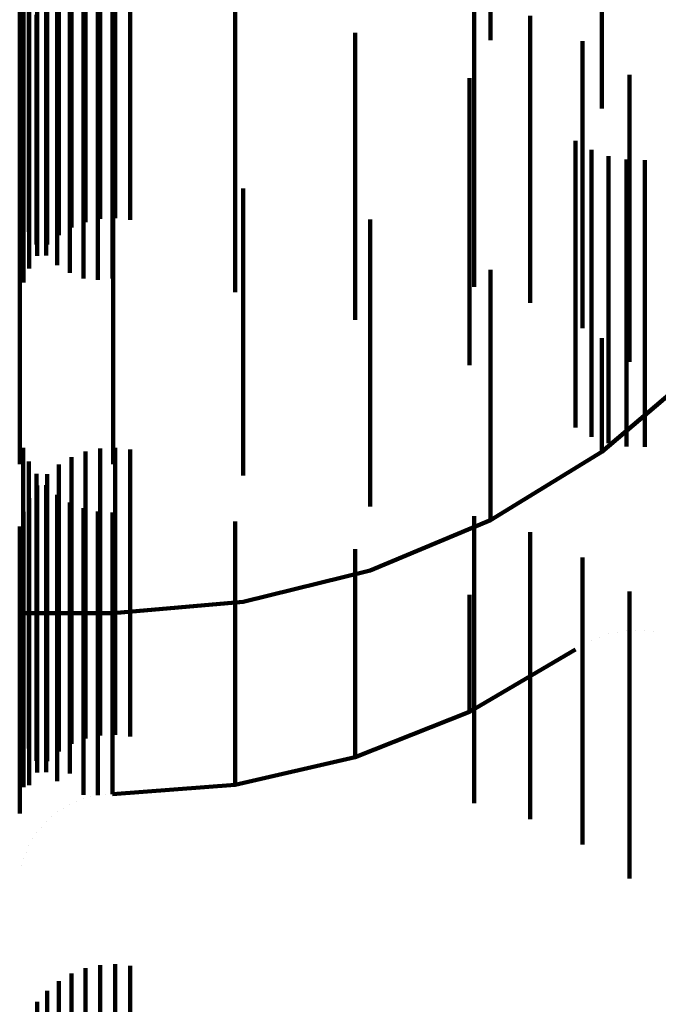
# Model space of a CAD drawing. Units: metres. Extents: x 0 to 10.9, y -0.6 to 0.6.
# Drawn here: x 0.1 to 0.1, y -0.5 to -0.5 of the extents above; entities that cross this region are included whole.
import ezdxf

# ---------------------------------------------------------------- set-up
doc = ezdxf.new("R2010")
doc.units = ezdxf.units.M
doc.linetypes.add('AUSGEZOGEN', pattern=[0])
doc.linetypes.add('VERDECKT2_S2', pattern=[0.009, 0.005, -0.004])
doc.layers.add('Standard', color=7, linetype='AUSGEZOGEN', lineweight=13)

msp = doc.modelspace()

# ---------------------------------------------------------------- linework, layer by layer
at = {"layer": 'Standard', "color": 253, "linetype": 'VERDECKT2_S2', "lineweight": 140, "transparency": 33554687}
for p, q in [((0.083729, -0.52292), (0.083729, -0.524818)), ((0.084572, -0.52308), (0.084572, -0.52677)), ((0.084816, -0.523035), (0.084816, -0.526861)), ((0.085592, -0.523071), (0.085592, -0.526897)), ((0.083827, -0.523157), (0.083827, -0.524587)), ((0.084347, -0.523212), (0.084347, -0.526643)), ((0.085072, -0.523087), (0.085072, -0.526913)), ((0.085333, -0.523099), (0.085333, -0.526925)), ((0.093812, -0.523109), (0.093812, -0.526009)), ((0.084145, -0.523378), (0.084145, -0.526483)), ((0.083972, -0.523574), (0.083972, -0.526295)), ((0.083833, -0.523795), (0.083833, -0.526082)), ((0.084542, -0.523892), (0.084542, -0.526677)), ((0.083732, -0.524036), (0.083732, -0.525851)), ((0.084323, -0.524022), (0.084323, -0.526808)), ((0.084779, -0.523968), (0.084779, -0.526581)), ((0.085029, -0.524028), (0.085029, -0.526523)), ((0.085284, -0.524047), (0.085284, -0.526504)), ((0.084128, -0.524184), (0.084128, -0.526971)), ((0.087423, -0.524206), (0.087423, -0.526349)), ((0.091591, -0.524113), (0.091591, -0.525776)), ((0.091873, -0.52428), (0.091873, -0.524819)), ((0.083669, -0.52429), (0.083669, -0.525607)), ((0.083961, -0.524374), (0.083961, -0.527162)), ((0.092564, -0.524391), (0.092564, -0.525509)), ((0.083827, -0.524587), (0.083827, -0.527376)), ((0.089513, -0.524687), (0.089513, -0.525877)), ((0.083729, -0.524818), (0.083729, -0.527607)), ((0.093474, -0.524832), (0.093474, -0.525086)), ((0.093474, -0.525086), (0.093474, -0.528566)), ((0.091506, -0.525481), (0.091506, -0.527562)), ((0.094296, -0.525422), (0.094296, -0.527995)), ((0.083669, -0.525607), (0.083669, -0.529091)), ((0.092564, -0.525509), (0.092564, -0.528993)), ((0.091591, -0.525776), (0.091591, -0.529113)), ((0.083732, -0.525851), (0.083732, -0.529036)), ((0.089513, -0.525877), (0.089513, -0.528342)), ((0.083833, -0.526082), (0.083833, -0.528795)), ((0.083972, -0.526295), (0.083972, -0.528574)), ((0.084145, -0.526483), (0.084145, -0.528378)), ((0.085284, -0.526504), (0.085284, -0.528972)), ((0.087423, -0.526349), (0.087423, -0.528816)), ((0.084347, -0.526643), (0.084347, -0.528212)), ((0.084542, -0.526677), (0.084542, -0.52887)), ((0.084779, -0.526581), (0.084779, -0.528968)), ((0.085029, -0.526523), (0.085029, -0.528991)), ((0.093355, -0.526568), (0.093355, -0.528639)), ((0.084323, -0.526808), (0.084323, -0.528737)), ((0.084572, -0.52677), (0.084572, -0.52808)), ((0.093631, -0.526727), (0.093631, -0.528482)), ((0.09393, -0.526838), (0.09393, -0.528372)), ((0.084128, -0.526971), (0.084128, -0.52857)), ((0.084816, -0.526861), (0.084816, -0.527985)), ((0.085072, -0.526913), (0.085072, -0.527931)), ((0.085333, -0.526925), (0.085333, -0.527919)), ((0.085592, -0.526897), (0.085592, -0.527948)), ((0.094243, -0.526898), (0.094243, -0.528313)), ((0.094562, -0.526905), (0.094562, -0.528306)), ((0.083961, -0.527162), (0.083961, -0.528375)), ((0.083667, -0.527202), (0.083667, -0.528013)), ((0.085299, -0.527202), (0.085299, -0.528013)), ((0.083827, -0.527376), (0.083827, -0.528157)), ((0.087565, -0.527399), (0.087565, -0.527819)), ((0.083729, -0.527607), (0.083729, -0.527607)), ((0.091506, -0.527562), (0.091506, -0.529712)), ((0.087565, -0.527819), (0.087565, -0.529657)), ((0.083667, -0.528013), (0.083667, -0.529851)), ((0.085299, -0.528013), (0.085299, -0.529851)), ((0.089774, -0.527942), (0.089774, -0.529118)), ((0.094296, -0.527995), (0.094296, -0.530422)), ((0.089513, -0.528342), (0.089513, -0.529687)), ((0.09393, -0.528372), (0.09393, -0.530212)), ((0.094243, -0.528313), (0.094243, -0.530152)), ((0.094562, -0.528306), (0.094562, -0.530146)), ((0.093474, -0.528566), (0.093474, -0.529832)), ((0.093631, -0.528482), (0.093631, -0.530322)), ((0.093355, -0.528639), (0.093355, -0.53048)), ((0.087423, -0.528816), (0.087423, -0.529206)), ((0.091873, -0.528819), (0.091873, -0.531024)), ((0.085029, -0.528991), (0.085029, -0.528991)), ((0.085284, -0.528972), (0.085284, -0.528972)), ((0.092564, -0.528993), (0.092564, -0.529391)), ((0.083669, -0.529091), (0.083669, -0.529091)), ((0.089774, -0.529118), (0.089774, -0.531898)), ((0.087565, -0.529657), (0.087565, -0.532399)), ((0.091506, -0.529712), (0.091506, -0.530481)), ((0.083667, -0.529851), (0.083667, -0.532202)), ((0.085299, -0.529851), (0.085299, -0.532202)), ((0.093812, -0.530009), (0.093812, -0.531462)), ((0.09393, -0.530212), (0.09393, -0.531838)), ((0.094243, -0.530152), (0.094243, -0.531898)), ((0.094562, -0.530146), (0.094562, -0.531905)), ((0.093631, -0.530322), (0.093631, -0.531727)), ((0.093355, -0.53048), (0.093355, -0.531568)), ((0.093812, -0.531991), (0.095544, -0.530516)), ((0.091873, -0.531024), (0.091873, -0.532651)), ((0.093812, -0.531462), (0.093812, -0.531991)), ((0.083729, -0.53192), (0.083729, -0.532241)), ((0.084816, -0.531985), (0.084816, -0.533516)), ((0.085072, -0.531931), (0.085072, -0.533568)), ((0.085333, -0.531919), (0.085333, -0.533581)), ((0.085592, -0.531948), (0.085592, -0.533552)), ((0.089774, -0.531898), (0.089774, -0.532942)), ((0.091873, -0.533181), (0.093812, -0.531991)), ((0.093812, -0.531991), (0.093812, -0.531991)), ((0.083827, -0.532157), (0.083827, -0.533859)), ((0.084572, -0.53208), (0.084572, -0.533424)), ((0.083729, -0.532241), (0.083729, -0.534094)), ((0.084347, -0.532212), (0.084347, -0.533295)), ((0.083961, -0.532375), (0.083961, -0.533643)), ((0.084145, -0.532378), (0.084145, -0.533134)), ((0.083972, -0.532574), (0.083972, -0.532943)), ((0.084128, -0.53257), (0.084128, -0.53345)), ((0.091873, -0.532651), (0.091873, -0.533181)), ((0.083833, -0.532795), (0.083833, -0.535559)), ((0.084323, -0.532737), (0.084323, -0.533285)), ((0.083972, -0.532943), (0.083972, -0.535776)), ((0.084542, -0.53287), (0.084542, -0.533152)), ((0.084779, -0.532968), (0.084779, -0.533055)), ((0.085029, -0.533028), (0.085029, -0.535796)), ((0.083732, -0.533036), (0.083732, -0.535324)), ((0.084145, -0.533134), (0.084145, -0.535968)), ((0.084542, -0.533152), (0.084542, -0.535953)), ((0.084779, -0.533055), (0.084779, -0.535855)), ((0.085284, -0.533047), (0.085284, -0.535777)), ((0.089774, -0.534058), (0.091873, -0.533181)), ((0.091591, -0.533113), (0.091591, -0.535248)), ((0.091873, -0.533181), (0.091873, -0.533181)), ((0.083669, -0.53329), (0.083669, -0.535075)), ((0.084323, -0.533285), (0.084323, -0.536086)), ((0.084347, -0.533295), (0.084347, -0.53613)), ((0.087423, -0.533206), (0.087423, -0.535619)), ((0.084128, -0.53345), (0.084128, -0.536252)), ((0.084572, -0.533424), (0.084572, -0.536259)), ((0.084816, -0.533516), (0.084816, -0.536352)), ((0.092564, -0.533391), (0.092564, -0.534976)), ((0.083961, -0.533643), (0.083961, -0.536446)), ((0.085072, -0.533568), (0.085072, -0.536405)), ((0.085333, -0.533581), (0.085333, -0.536417)), ((0.085592, -0.533552), (0.085592, -0.536389)), ((0.089513, -0.533687), (0.089513, -0.535139)), ((0.083827, -0.533859), (0.083827, -0.536664)), ((0.093474, -0.533832), (0.093474, -0.534545)), ((0.087565, -0.534601), (0.089774, -0.534058)), ((0.089774, -0.534058), (0.089774, -0.534058)), ((0.083729, -0.534094), (0.083729, -0.536899)), ((0.091506, -0.534481), (0.091506, -0.535986)), ((0.093474, -0.534545), (0.093474, -0.53705)), ((0.094296, -0.534422), (0.094296, -0.53647)), ((0.085299, -0.534798), (0.087565, -0.534601)), ((0.087565, -0.534601), (0.087565, -0.534601)), ((0.083667, -0.534798), (0.085299, -0.534798)), ((0.083667, -0.534798), (0.083667, -0.534798)), ((0.085299, -0.534798), (0.085299, -0.534798)), ((0.083669, -0.535075), (0.083669, -0.537583)), ((0.092564, -0.534976), (0.092564, -0.537483)), ((0.089513, -0.535139), (0.089513, -0.536778)), ((0.091591, -0.535248), (0.091591, -0.537756)), ((0.09378, -0.535217), (0.09378, -0.535217)), ((0.09393, -0.535162), (0.09393, -0.535162)), ((0.094086, -0.535132), (0.094086, -0.535132)), ((0.094243, -0.535102), (0.094243, -0.535102)), ((0.094402, -0.535098), (0.094402, -0.535098)), ((0.094562, -0.535095), (0.094562, -0.535095)), ((0.094719, -0.535118), (0.094719, -0.535118)), ((0.083732, -0.535324), (0.083732, -0.537833)), ((0.091506, -0.536519), (0.093355, -0.535432)), ((0.093355, -0.535432), (0.093355, -0.535432)), ((0.093493, -0.535353), (0.093493, -0.535353)), ((0.093631, -0.535273), (0.093631, -0.535273)), ((0.083833, -0.535559), (0.083833, -0.537795)), ((0.083972, -0.535776), (0.083972, -0.537574)), ((0.085284, -0.535777), (0.085284, -0.537418)), ((0.087423, -0.535619), (0.087423, -0.537259)), ((0.084779, -0.535855), (0.084779, -0.537497)), ((0.085029, -0.535796), (0.085029, -0.537438)), ((0.084145, -0.535968), (0.084145, -0.537378)), ((0.084323, -0.536086), (0.084323, -0.537728)), ((0.084542, -0.535953), (0.084542, -0.537595)), ((0.091506, -0.535986), (0.091506, -0.536519)), ((0.084128, -0.536252), (0.084128, -0.53757)), ((0.084347, -0.53613), (0.084347, -0.537212)), ((0.084572, -0.536259), (0.084572, -0.53708)), ((0.083961, -0.536446), (0.083961, -0.537375)), ((0.084816, -0.536352), (0.084816, -0.536985)), ((0.085072, -0.536405), (0.085072, -0.536931)), ((0.085333, -0.536417), (0.085333, -0.536919)), ((0.085592, -0.536389), (0.085592, -0.536948)), ((0.089513, -0.537312), (0.091506, -0.536519)), ((0.091506, -0.536519), (0.091506, -0.536519)), ((0.094296, -0.53647), (0.094296, -0.538657)), ((0.083827, -0.536664), (0.083827, -0.537157)), ((0.089513, -0.536778), (0.089513, -0.537312)), ((0.083729, -0.536899), (0.083729, -0.536899)), ((0.093474, -0.53705), (0.093474, -0.538832)), ((0.087423, -0.537259), (0.087423, -0.537794)), ((0.087423, -0.537794), (0.089513, -0.537312)), ((0.089513, -0.537312), (0.089513, -0.537312)), ((0.085029, -0.537438), (0.085029, -0.537972)), ((0.085284, -0.537418), (0.085284, -0.537953)), ((0.092564, -0.537483), (0.092564, -0.538391)), ((0.083669, -0.537583), (0.083669, -0.53829)), ((0.084542, -0.537595), (0.084542, -0.537595)), ((0.084779, -0.537497), (0.084779, -0.537968)), ((0.083732, -0.537833), (0.083732, -0.537833)), ((0.084323, -0.537728), (0.084323, -0.537728)), ((0.085284, -0.537953), (0.087423, -0.537794)), ((0.087423, -0.537794), (0.087423, -0.537794)), ((0.091591, -0.537756), (0.091591, -0.538113)), ((0.084904, -0.538002), (0.084904, -0.538002)), ((0.085029, -0.537972), (0.085029, -0.537972)), ((0.085156, -0.537963), (0.085156, -0.537963)), ((0.085284, -0.537953), (0.085284, -0.537953)), ((0.084542, -0.53813), (0.084542, -0.53813)), ((0.08466, -0.538081), (0.08466, -0.538081)), ((0.084779, -0.538032), (0.084779, -0.538032)), ((0.084225, -0.538346), (0.084225, -0.538346)), ((0.084323, -0.538263), (0.084323, -0.538263)), ((0.084432, -0.538196), (0.084432, -0.538196)), ((0.084128, -0.53843), (0.084128, -0.53843)), ((0.083961, -0.538625), (0.083961, -0.538625)), ((0.084044, -0.538527), (0.084044, -0.538527)), ((0.094296, -0.538657), (0.094296, -0.539422)), ((0.083827, -0.538843), (0.083827, -0.538843)), ((0.083894, -0.538734), (0.083894, -0.538734)), ((0.083778, -0.538962), (0.083778, -0.538962)), ((0.083699, -0.539205), (0.083699, -0.539205)), ((0.083729, -0.53908), (0.083729, -0.53908)), ((0.085333, -0.540919), (0.085333, -0.541128)), ((0.084572, -0.54108), (0.084572, -0.542852)), ((0.084816, -0.540985), (0.084816, -0.541062)), ((0.084816, -0.541062), (0.084816, -0.542946)), ((0.085072, -0.540931), (0.085072, -0.541115)), ((0.085592, -0.540948), (0.085592, -0.541099)), ((0.084347, -0.541212), (0.084347, -0.542722)), ((0.085072, -0.541115), (0.085072, -0.542999)), ((0.085333, -0.541128), (0.085333, -0.543012)), ((0.085592, -0.541099), (0.085592, -0.542983)), ((0.084145, -0.541378), (0.084145, -0.542557)), ((0.083972, -0.541574), (0.083972, -0.542362))]:
    msp.add_line(p, q, dxfattribs=at)

doc.saveas('drawing.dxf')
